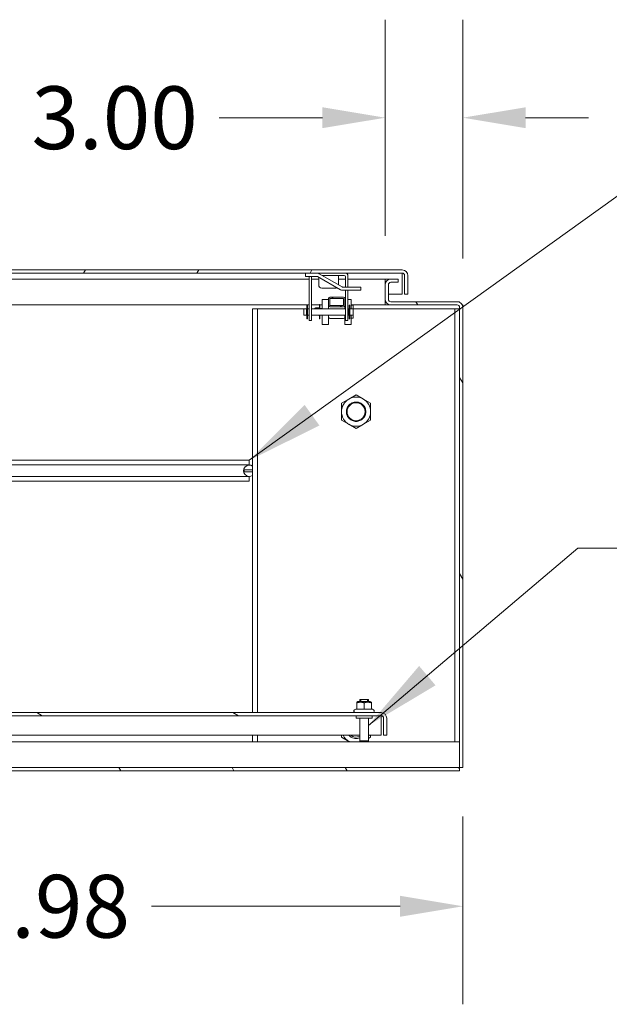
# Model space of a CAD drawing. Units: inches. Extents: x 26 to 497, y 31 to 309.
# Drawn here: x 180 to 202, y 60 to 98 of the extents above; entities that cross this region are included whole.
import ezdxf

# ---------------------------------------------------------------- set-up
doc = ezdxf.new("R2010")
doc.units = ezdxf.units.IN
doc.header["$LTSCALE"] = 30.30303
doc.header["$MEASUREMENT"] = 0
doc.linetypes.add('DASHED', pattern=[0.2067, 0.1654, -0.0413])
for name, color, linetype, lineweight in [('Dimension (ANSI)', 7, 'Continuous', 13), ('Hatch (ANSI)', 7, 'Continuous', 5), ('Hidden Narrow (ANSI)', 7, 'DASHED', 9), ('Symbol (ANSI)', 7, 'Continuous', 18), ('Visible (ANSI)', 7, 'Continuous', 13), ('Visible Narrow (ANSI)', 7, 'Continuous', 18)]:
    doc.layers.add(name, color=color, linetype=linetype, lineweight=lineweight)
doc.styles.add('Note Text (ANSI)', font='tahoma.ttf')
doc.dimstyles.new('Default (ANSI)', dxfattribs={"dimscale": 30.30303, "dimtxt": 0.08, "dimasz": 0.08, "dimexe": 0.125, "dimexo": 0.0625, "dimgap": 0.031496, "dimtad": 0, "dimtih": 1, "dimtoh": 1, "dimrnd": 1e-08, "dimzin": 0, "dimdsep": 46, "dimtxsty": 'Note Text (ANSI)', "dimcen": 0.09, "dimdle": 0.393701, "dimclrd": 256, "dimclre": 256, "dimclrt": 256, "dimadec": 0, "dimazin": 1, "dimtfac": 1.125, "dimtofl": 0, "dimtmove": 0, "dimatfit": 3, "dimfxl": 1, "dimtolj": 1, "dimtzin": 4, "dimlwd": -1, "dimlwe": -1, "dimarcsym": 0})
doc.dimstyles.new('Default (ANSI)$7', dxfattribs={"dimscale": 30.30303, "dimtxt": 0.08, "dimasz": 0.098425, "dimexe": 0.125, "dimexo": 0.0625, "dimgap": 0.031496, "dimtad": 0, "dimtih": 1, "dimtoh": 1, "dimrnd": 1e-08, "dimzin": 0, "dimdsep": 46, "dimtxsty": 'Note Text (ANSI)', "dimcen": 0.09, "dimdle": 0.393701, "dimclrd": 256, "dimclre": 256, "dimclrt": 256, "dimadec": 0, "dimazin": 1, "dimtfac": 1.125, "dimtofl": 0, "dimtmove": 0, "dimatfit": 3, "dimfxl": 1, "dimtolj": 1, "dimtzin": 4, "dimlwd": -1, "dimlwe": -1, "dimarcsym": 0})

# ---------------------------------------------------------------- blocks, each defined once
blk = doc.blocks.new('*D38')
at = {"layer": 'Defpoints', "color": 0, "transparency": 16777216}
for p in [(162.648, 83.19), (196.63, 68.815), (162.648, 63.456)]:
    blk.add_point(p, dxfattribs=at)
at = {"layer": 'Dimension (ANSI)', "transparency": 16777216}
for p, q in [((162.648, 81.296), (162.648, 59.668)), ((196.63, 66.921), (196.63, 59.668)), ((165.072, 63.456), (174.678, 63.456)), ((194.205, 63.456), (184.599, 63.456))]:
    blk.add_line(p, q, dxfattribs=at)
for points in [[(165.072, 63.86), (165.072, 63.052), (162.648, 63.456)], [(194.205, 63.86), (194.205, 63.052), (196.63, 63.456)]]:
    blk.add_solid(points, dxfattribs=at)
at = {"layer": 'Dimension (ANSI)', "transparency": 16777216, "insert": (179.639, 63.456), "char_height": 2.4242, "attachment_point": 5, "style": 'Note Text (ANSI)'}
blk.add_mtext('\\A1;33.98', dxfattribs=at)
blk = doc.blocks.new('*D46')
at = {"layer": 'Defpoints', "color": 0, "transparency": 16777216}
for p in [(193.63, 93.925), (193.63, 87.472), (196.63, 86.597)]:
    blk.add_point(p, dxfattribs=at)
at = {"layer": 'Dimension (ANSI)', "transparency": 16777216}
for p, q in [((193.63, 89.365), (193.63, 97.712)), ((196.63, 88.49), (196.63, 97.712)), ((191.205, 93.925), (187.219, 93.925)), ((199.054, 93.925), (201.478, 93.925))]:
    blk.add_line(p, q, dxfattribs=at)
for points in [[(191.205, 94.329), (191.205, 93.521), (193.63, 93.925)], [(199.054, 94.329), (199.054, 93.521), (196.63, 93.925)]]:
    blk.add_solid(points, dxfattribs=at)
at = {"layer": 'Dimension (ANSI)', "transparency": 16777216, "insert": (183.176, 93.925), "char_height": 2.4242, "attachment_point": 5, "style": 'Note Text (ANSI)'}
blk.add_mtext('\\A1;3.00', dxfattribs=at)

msp = doc.modelspace()

# ---------------------------------------------------------------- hatches: boundary and pattern name
at = {"layer": 'Hatch (ANSI)'}
h = msp.add_hatch(dxfattribs=at)
h.set_pattern_fill('ANSI31', color=256, scale=30.303, angle=15, style=0)
edge = h.paths.add_edge_path()
edge.add_line((194.38, 87.826), (194.38, 87.107))
edge.add_line((194.38, 87.107), (194.505, 87.107))
edge.add_line((194.505, 87.107), (194.505, 87.826))
edge.add_ellipse((194.286, 87.826), major_axis=(0.219, 0), ratio=1, start_angle=0, end_angle=90)
edge.add_line((194.286, 88.045), (158.036, 88.045))
edge.add_ellipse((158.036, 87.826), major_axis=(0, 0.219), ratio=1, start_angle=0, end_angle=90)
edge.add_line((157.817, 87.826), (157.817, 87.232))
edge.add_line((157.817, 87.232), (157.907, 87.232))
edge.add_line((157.907, 87.232), (157.942, 87.232))
edge.add_line((157.942, 87.232), (157.942, 87.287))
edge.add_line((157.942, 87.287), (157.942, 87.732))
edge.add_line((157.942, 87.732), (157.942, 87.826))
edge.add_ellipse((158.036, 87.826), major_axis=(-0.0937, 0), ratio=1, start_angle=270, end_angle=360, ccw=False)
edge.add_line((158.036, 87.92), (194.286, 87.92))
edge.add_ellipse((194.286, 87.826), major_axis=(0, 0.0937), ratio=1, start_angle=270, end_angle=360, ccw=False)
h = msp.add_hatch(dxfattribs=at)
h.set_pattern_fill('ANSI31', color=256, scale=30.303, angle=75, style=0)
edge = h.paths.add_edge_path()
edge.add_line((194.13, 87.69), (193.848, 87.69))
edge.add_ellipse((193.848, 87.472), major_axis=(0, 0.219), ratio=1, start_angle=0, end_angle=90)
edge.add_line((193.63, 87.472), (193.63, 86.909))
edge.add_ellipse((193.848, 86.909), major_axis=(-0.219, 0), ratio=1, start_angle=0, end_angle=90)
edge.add_line((193.848, 86.69), (196.411, 86.69))
edge.add_ellipse((196.411, 86.597), major_axis=(0, 0.0937), ratio=1, start_angle=270, end_angle=360, ccw=False)
edge.add_line((196.505, 86.597), (196.505, 68.815))
edge.add_line((196.505, 68.815), (196.63, 68.815))
edge.add_line((196.63, 68.815), (196.63, 86.597))
edge.add_ellipse((196.411, 86.597), major_axis=(0.219, 0), ratio=1, start_angle=0, end_angle=90)
edge.add_line((196.411, 86.815), (193.848, 86.815))
edge.add_ellipse((193.848, 86.909), major_axis=(0, -0.0937), ratio=1, start_angle=270, end_angle=360, ccw=False)
edge.add_line((193.755, 86.909), (193.755, 87.472))
edge.add_ellipse((193.848, 87.472), major_axis=(-0.0937, 0), ratio=1, start_angle=270, end_angle=360, ccw=False)
edge.add_line((193.848, 87.565), (194.13, 87.565))
edge.add_line((194.13, 87.565), (194.13, 87.69))
h = msp.add_hatch(dxfattribs=at)
h.set_pattern_fill('ANSI31', color=256, scale=30.303, angle=90, style=0)
edge = h.paths.add_edge_path()
edge.add_ellipse((192.02, 86.668), major_axis=(0, -0.05), ratio=1, start_angle=0, end_angle=90)
edge.add_line((192.07, 86.668), (192.07, 86.945))
edge.add_ellipse((192.02, 86.945), major_axis=(0.05, 0), ratio=1, start_angle=0, end_angle=90)
edge.add_line((192.02, 86.995), (191.494, 86.995))
edge.add_ellipse((191.494, 86.945), major_axis=(0, 0.05), ratio=1, start_angle=0, end_angle=90)
edge.add_line((191.444, 86.945), (191.444, 86.668))
edge.add_ellipse((191.494, 86.668), major_axis=(-0.05, 0), ratio=1, start_angle=0, end_angle=90)
edge.add_line((191.494, 86.618), (192.02, 86.618))
h.paths.add_polyline_path([(192.02, 86.945), (192.02, 86.668), (191.494, 86.668), (191.494, 86.945)], flags=0)
h = msp.add_hatch(dxfattribs=at)
h.set_pattern_fill('ANSI31', color=256, scale=30.303, angle=105, style=0)
edge = h.paths.add_edge_path()
edge.add_line((193.565, 70.722), (193.565, 70.065))
edge.add_line((193.565, 70.065), (193.69, 70.065))
edge.add_line((193.69, 70.065), (193.69, 70.722))
edge.add_ellipse((193.471, 70.722), major_axis=(0.219, 0), ratio=1, start_angle=0, end_angle=90)
edge.add_line((193.471, 70.94), (160.158, 70.94))
edge.add_ellipse((160.158, 70.722), major_axis=(0, 0.219), ratio=1, start_angle=0, end_angle=90)
edge.add_line((159.94, 70.722), (159.94, 70.065))
edge.add_line((159.94, 70.065), (160.065, 70.065))
edge.add_line((160.065, 70.065), (160.065, 70.722))
edge.add_ellipse((160.158, 70.722), major_axis=(-0.0937, 0), ratio=1, start_angle=270, end_angle=360, ccw=False)
edge.add_line((160.158, 70.815), (193.471, 70.815))
edge.add_ellipse((193.471, 70.722), major_axis=(0, 0.0937), ratio=1, start_angle=270, end_angle=360, ccw=False)
h = msp.add_hatch(dxfattribs=at)
h.set_pattern_fill('ANSI31', color=256, scale=30.303, angle=75, style=0)
h.paths.add_polyline_path([(137.88, 68.815), (137.88, 68.69), (196.505, 68.69), (196.505, 68.815)])

# ---------------------------------------------------------------- linework, layer by layer
at = {"layer": 'Hidden Narrow (ANSI)', "ltscale": 0.004614}
for p, q in [((192.682, 71.44), (192.682, 71.365)), ((192.947, 71.365), (192.947, 71.44))]:
    msp.add_line(p, q, dxfattribs=at)
at = {"layer": 'Hidden Narrow (ANSI)', "ltscale": 0.147999}
msp.add_circle((192.505, 82.565), 0.375, dxfattribs=at)
at = {"layer": 'Hidden Narrow (ANSI)', "ltscale": 0.029082}
msp.add_arc((192.505, 70.315), 0.375, 221.8103, 292.7472, dxfattribs=at)
at = {"layer": 'Visible (ANSI)'}
for p, q in [((194.286, 88.045), (158.036, 88.045)), ((158.036, 87.92), (194.286, 87.92)), ((190.545, 87.92), (190.545, 87.795)), ((191.968, 87.387), (191.081, 87.899)), ((190.692, 87.69), (158.714, 87.69)), ((190.545, 87.795), (191.003, 87.795)), ((190.692, 87.795), (190.692, 86.272)), ((190.787, 87.775), (190.787, 86.272)), ((191.062, 87.69), (190.787, 87.69)), ((191.906, 87.279), (191.019, 87.791)), ((191.062, 87.766), (191.062, 87.457)), ((191.21, 87.825), (192.047, 87.825)), ((191.822, 87.825), (191.822, 87.471)), ((192.097, 87.69), (191.822, 87.69)), ((192.097, 87.775), (192.097, 87.383)), ((192.192, 87.82), (192.192, 87.383)), ((193.63, 87.69), (192.192, 87.69)), ((193.63, 87.69), (193.63, 87.472)), ((193.63, 87.69), (193.63, 87.565)), ((193.63, 87.69), (193.63, 87.69)), ((193.63, 87.69), (193.848, 87.69)), ((193.63, 87.565), (193.63, 87.565)), ((193.63, 87.565), (193.651, 87.565)), ((194.13, 87.69), (193.848, 87.69)), ((193.848, 87.565), (194.13, 87.565)), ((194.13, 87.565), (194.13, 87.69)), ((194.291, 87.826), (194.291, 87.107)), ((194.38, 87.826), (194.38, 87.107)), ((194.505, 87.107), (194.505, 87.826)), ((191.183, 87.336), (191.701, 87.336)), ((192.317, 87.383), (191.984, 87.383)), ((191.984, 87.258), (192.317, 87.258)), ((192.097, 87.258), (192.097, 86.272)), ((192.192, 87.258), (192.192, 86.272)), ((192.317, 87.383), (192.692, 87.383)), ((192.692, 87.258), (192.317, 87.258)), ((192.692, 87.258), (192.692, 87.383)), ((193.63, 87.472), (193.63, 86.909)), ((193.755, 86.909), (193.755, 87.472)), ((191.194, 86.895), (191.194, 86.54)), ((191.444, 86.945), (191.444, 86.668)), ((192.02, 86.995), (191.494, 86.995)), ((191.494, 86.668), (191.494, 86.945)), ((191.494, 86.945), (192.02, 86.945)), ((192.02, 86.945), (192.02, 86.668)), ((192.07, 86.668), (192.07, 86.945)), ((192.32, 86.895), (192.32, 86.54)), ((193.63, 86.909), (193.63, 86.69)), ((193.63, 86.815), (193.63, 86.815)), ((193.63, 86.815), (193.63, 86.69)), ((193.651, 86.815), (193.63, 86.815)), ((193.755, 87.107), (194.291, 87.107)), ((196.411, 86.815), (193.848, 86.815)), ((194.38, 87.107), (194.505, 87.107)), ((196.505, 86.815), (196.411, 86.815)), ((196.505, 86.794), (196.505, 86.815)), ((190.692, 86.69), (163.506, 86.69)), ((188.505, 86.535), (188.505, 70.94)), ((188.692, 86.535), (188.505, 86.535)), ((188.692, 86.535), (188.692, 70.94)), ((188.692, 86.535), (188.708, 86.535)), ((188.708, 86.535), (190.492, 86.535)), ((190.492, 86.54), (190.492, 86.29)), ((190.492, 86.54), (190.592, 86.54)), ((190.592, 86.54), (190.592, 86.29)), ((190.592, 86.535), (190.599, 86.535)), ((190.599, 86.527), (190.592, 86.527)), ((190.599, 86.678), (190.599, 86.548)), ((190.626, 86.678), (190.599, 86.678)), ((190.599, 86.519), (190.599, 86.548)), ((190.626, 86.548), (190.599, 86.548)), ((190.626, 86.519), (190.599, 86.519)), ((190.626, 86.548), (190.626, 86.678)), ((190.626, 86.519), (190.626, 86.548)), ((190.626, 86.535), (190.632, 86.535)), ((190.632, 86.527), (190.626, 86.527)), ((190.632, 86.54), (190.692, 86.54)), ((190.632, 86.29), (190.632, 86.54)), ((191.086, 86.69), (190.787, 86.69)), ((190.787, 86.54), (192.097, 86.54)), ((190.906, 86.54), (190.906, 86.545)), ((191.055, 86.576), (190.937, 86.576)), ((191.086, 86.54), (191.086, 86.709)), ((191.106, 86.54), (191.106, 86.709)), ((191.194, 86.69), (191.106, 86.69)), ((191.194, 86.557), (191.106, 86.557)), ((191.444, 86.668), (191.444, 86.663)), ((191.444, 86.663), (191.444, 86.54)), ((192.02, 86.668), (191.494, 86.668)), ((191.494, 86.618), (192.02, 86.618)), ((192.07, 86.663), (192.07, 86.668)), ((192.07, 86.54), (192.07, 86.663)), ((192.192, 86.54), (192.225, 86.54)), ((192.225, 86.54), (192.225, 86.29)), ((192.231, 86.527), (192.225, 86.527)), ((192.231, 86.678), (192.231, 86.548)), ((192.231, 86.678), (192.258, 86.678)), ((192.231, 86.519), (192.231, 86.548)), ((192.231, 86.548), (192.258, 86.548)), ((192.231, 86.519), (192.258, 86.519)), ((192.258, 86.548), (192.258, 86.678)), ((192.258, 86.519), (192.258, 86.548)), ((192.265, 86.527), (192.258, 86.527)), ((192.265, 86.29), (192.265, 86.54)), ((192.265, 86.54), (192.392, 86.54)), ((193.63, 86.69), (192.32, 86.69)), ((192.395, 86.686), (192.32, 86.686)), ((192.392, 86.54), (192.392, 86.29)), ((192.395, 86.186), (192.395, 86.686)), ((192.395, 86.535), (196.302, 86.535)), ((193.63, 86.69), (193.63, 86.69)), ((193.848, 86.69), (193.63, 86.69)), ((193.848, 86.69), (196.411, 86.69)), ((196.317, 86.535), (196.302, 86.535)), ((196.317, 86.535), (196.505, 86.535)), ((196.317, 69.815), (196.317, 86.535)), ((196.505, 86.597), (196.505, 68.815)), ((196.609, 86.69), (196.63, 86.69)), ((196.63, 86.69), (196.63, 86.597)), ((196.63, 68.815), (196.63, 86.597)), ((190.492, 86.29), (190.592, 86.29)), ((190.599, 86.303), (190.592, 86.303)), ((190.626, 86.311), (190.599, 86.311)), ((190.599, 86.311), (190.599, 86.282)), ((190.626, 86.282), (190.599, 86.282)), ((190.599, 86.282), (190.599, 86.152)), ((190.626, 86.152), (190.599, 86.152)), ((190.626, 86.311), (190.626, 86.282)), ((190.632, 86.303), (190.626, 86.303)), ((190.626, 86.152), (190.626, 86.282)), ((190.632, 86.29), (190.692, 86.29)), ((190.692, 86.085), (190.692, 86.272)), ((190.692, 86.085), (190.787, 86.085)), ((190.787, 86.29), (192.097, 86.29)), ((190.787, 86.272), (190.787, 86.085)), ((191.086, 86.154), (191.086, 86.29)), ((191.106, 86.154), (191.086, 86.154)), ((191.106, 86.154), (191.106, 86.29)), ((191.194, 86.29), (191.194, 85.936)), ((191.444, 86.29), (191.444, 85.936)), ((192.02, 86.168), (191.494, 86.168)), ((192.07, 86.29), (192.07, 85.936)), ((192.097, 86.085), (192.097, 86.272)), ((192.097, 86.085), (192.192, 86.085)), ((192.192, 86.29), (192.225, 86.29)), ((192.192, 86.272), (192.192, 86.085)), ((192.231, 86.303), (192.225, 86.303)), ((192.231, 86.311), (192.258, 86.311)), ((192.231, 86.311), (192.231, 86.282)), ((192.231, 86.282), (192.258, 86.282)), ((192.231, 86.282), (192.231, 86.152)), ((192.231, 86.152), (192.258, 86.152)), ((192.258, 86.311), (192.258, 86.282)), ((192.265, 86.303), (192.258, 86.303)), ((192.258, 86.152), (192.258, 86.282)), ((192.265, 86.29), (192.392, 86.29)), ((192.32, 86.29), (192.32, 85.936)), ((192.395, 86.186), (192.32, 86.186)), ((191.194, 85.936), (191.444, 85.936)), ((192.07, 85.936), (192.32, 85.936)), ((191.942, 82.89), (192.223, 83.052)), ((192.223, 83.052), (192.505, 83.215)), ((192.505, 83.215), (192.786, 83.052)), ((192.786, 83.052), (193.067, 82.89)), ((191.942, 82.565), (191.942, 82.89)), ((191.942, 82.241), (191.942, 82.565)), ((193.067, 82.89), (193.067, 82.565)), ((193.067, 82.565), (193.067, 82.241)), ((192.223, 82.078), (191.942, 82.241)), ((193.067, 82.241), (192.786, 82.078)), ((192.505, 81.916), (192.223, 82.078)), ((192.786, 82.078), (192.505, 81.916)), ((87.38, 80.69), (188.38, 80.69)), ((188.38, 80.69), (188.38, 80.51)), ((87.38, 80.51), (188.38, 80.51)), ((188.505, 80.321), (188.187, 80.321)), ((188.38, 80.502), (188.38, 80.51)), ((87.38, 80.058), (188.38, 80.058)), ((188.187, 80.246), (188.505, 80.246)), ((188.38, 80.058), (188.38, 80.065)), ((188.38, 80.058), (188.38, 79.878)), ((87.38, 79.878), (188.38, 79.878)), ((192.576, 71.365), (192.533, 71.341)), ((192.533, 71.316), (192.533, 71.341)), ((192.533, 71.076), (192.533, 71.316)), ((193.054, 71.365), (192.576, 71.365)), ((192.65, 71.44), (192.98, 71.44)), ((192.65, 71.365), (192.65, 71.44)), ((192.815, 71.076), (192.815, 71.316)), ((192.98, 71.365), (192.98, 71.44)), ((193.054, 71.365), (193.096, 71.341)), ((193.096, 71.341), (193.096, 71.316)), ((193.096, 71.076), (193.096, 71.316)), ((193.471, 70.94), (160.158, 70.94)), ((160.158, 70.815), (193.471, 70.815)), ((192.49, 71.076), (192.449, 71.052)), ((192.462, 70.94), (192.465, 70.942)), ((192.533, 71.076), (192.49, 71.076)), ((192.502, 70.815), (192.502, 70.73)), ((192.815, 71.076), (192.533, 71.076)), ((193.096, 71.076), (192.815, 71.076)), ((193.139, 71.076), (193.096, 71.076)), ((193.127, 70.815), (193.127, 70.73)), ((193.139, 71.076), (193.18, 71.052)), ((193.127, 70.73), (192.502, 70.73)), ((192.65, 70.73), (192.65, 69.85)), ((192.98, 70.73), (192.98, 69.85)), ((193.476, 70.722), (193.476, 70.065)), ((193.565, 70.722), (193.565, 70.065)), ((193.69, 70.065), (193.69, 70.722)), ((160.98, 70.065), (192.65, 70.065)), ((188.505, 70.065), (188.505, 69.815)), ((188.692, 70.065), (188.692, 69.815)), ((191.942, 69.991), (191.942, 70.065)), ((192.98, 70.065), (193.476, 70.065)), ((193.067, 70.065), (193.067, 69.991)), ((193.565, 70.065), (193.69, 70.065)), ((79.255, 69.815), (196.505, 69.815)), ((192.223, 69.828), (191.942, 69.991)), ((192.246, 69.815), (192.223, 69.828)), ((192.65, 69.85), (192.98, 69.85)), ((192.685, 69.815), (192.65, 69.85)), ((192.945, 69.815), (192.98, 69.85)), ((193.067, 69.991), (192.98, 69.94)), ((196.505, 68.815), (137.88, 68.815)), ((137.88, 68.69), (196.505, 68.69)), ((196.505, 68.69), (196.505, 68.815)), ((196.505, 68.815), (196.63, 68.815))]:
    msp.add_line(p, q, dxfattribs=at)
at = {"layer": 'Visible (ANSI)', "flags": 128}
for points in [[(194.286, 87.92), (194.286, 87.92), (194.286, 87.919), (194.287, 87.918), (194.287, 87.917), (194.287, 87.915), (194.287, 87.913), (194.287, 87.91), (194.288, 87.907), (194.288, 87.904), (194.288, 87.9), (194.288, 87.897), (194.289, 87.892), (194.289, 87.888), (194.289, 87.883), (194.289, 87.878), (194.289, 87.873), (194.29, 87.868), (194.29, 87.862), (194.29, 87.856), (194.29, 87.85), (194.291, 87.844), (194.291, 87.838), (194.291, 87.832), (194.291, 87.826)], [(194.291, 87.826), (194.291, 87.83), (194.291, 87.834), (194.291, 87.838), (194.291, 87.842), (194.291, 87.846), (194.291, 87.85), (194.291, 87.854), (194.291, 87.858), (194.291, 87.862), (194.291, 87.866), (194.291, 87.87), (194.29, 87.874), (194.29, 87.878), (194.29, 87.882), (194.29, 87.886), (194.29, 87.89), (194.29, 87.894), (194.29, 87.897), (194.29, 87.901), (194.29, 87.905), (194.29, 87.909), (194.29, 87.912), (194.29, 87.916), (194.29, 87.92)], [(192.815, 71.316), (192.801, 71.32), (192.788, 71.324), (192.776, 71.327), (192.764, 71.33), (192.752, 71.333), (192.74, 71.335), (192.729, 71.337), (192.718, 71.338), (192.707, 71.339), (192.696, 71.34), (192.685, 71.341), (192.674, 71.341), (192.663, 71.341), (192.652, 71.34), (192.641, 71.339), (192.63, 71.338), (192.619, 71.337), (192.608, 71.335), (192.596, 71.333), (192.584, 71.33), (192.572, 71.327), (192.56, 71.324), (192.547, 71.32), (192.533, 71.316)], [(193.096, 71.316), (193.083, 71.32), (193.07, 71.324), (193.057, 71.327), (193.045, 71.33), (193.033, 71.333), (193.022, 71.335), (193.01, 71.337), (192.999, 71.338), (192.988, 71.339), (192.977, 71.34), (192.966, 71.341), (192.955, 71.341), (192.944, 71.341), (192.933, 71.34), (192.922, 71.339), (192.911, 71.338), (192.9, 71.337), (192.889, 71.335), (192.877, 71.333), (192.865, 71.33), (192.853, 71.327), (192.841, 71.324), (192.828, 71.32), (192.815, 71.316)], [(193.471, 70.815), (193.471, 70.815), (193.471, 70.814), (193.472, 70.813), (193.472, 70.812), (193.472, 70.81), (193.472, 70.808), (193.472, 70.806), (193.473, 70.803), (193.473, 70.799), (193.473, 70.796), (193.473, 70.792), (193.474, 70.788), (193.474, 70.783), (193.474, 70.779), (193.474, 70.774), (193.474, 70.768), (193.475, 70.763), (193.475, 70.757), (193.475, 70.752), (193.475, 70.746), (193.476, 70.74), (193.476, 70.734), (193.476, 70.728), (193.476, 70.722)], [(193.476, 70.722), (193.476, 70.726), (193.476, 70.73), (193.476, 70.734), (193.476, 70.738), (193.476, 70.742), (193.476, 70.746), (193.476, 70.75), (193.476, 70.754), (193.476, 70.758), (193.476, 70.762), (193.476, 70.766), (193.475, 70.77), (193.475, 70.773), (193.475, 70.777), (193.475, 70.781), (193.475, 70.785), (193.475, 70.789), (193.475, 70.793), (193.475, 70.797), (193.475, 70.8), (193.475, 70.804), (193.475, 70.808), (193.475, 70.812), (193.475, 70.815)]]:
    msp.add_lwpolyline(points, dxfattribs=at)
at = {"layer": 'Visible (ANSI)'}
msp.add_circle((192.505, 82.565), 0.375, dxfattribs=at)
for centre, radius, start, end in [((191.003, 87.764), 0.156, 60, 90), ((192.092, 87.82), 0.1, 0, 90), ((194.286, 87.826), 0.219, 0, 90), ((194.286, 87.826), 0.0937, 0, 90), ((190.837, 87.775), 0.05, 156.4218, 180), ((191.003, 87.764), 0.0312, 60, 90), ((192.047, 87.775), 0.05, 0, 90), ((193.848, 87.472), 0.219, 90, 180), ((193.848, 87.472), 0.0937, 90, 180), ((191.183, 87.457), 0.121, 180, 270), ((191.701, 87.457), 0.121, 270, 304.5176), ((191.984, 87.414), 0.156, 240, 270), ((191.984, 87.414), 0.0313, 240, 270), ((191.494, 86.945), 0.05, 90, 180), ((192.02, 86.945), 0.05, 0, 90), ((193.848, 86.909), 0.219, 180, 270), ((193.848, 86.909), 0.0937, 180, 270), ((196.411, 86.597), 0.219, 0, 90), ((190.937, 86.545), 0.0312, 90, 180), ((191.055, 86.607), 0.0312, 270, 0), ((191.494, 86.668), 0.05, 180, 270), ((192.02, 86.668), 0.05, 270, 0), ((196.411, 86.597), 0.0937, 0, 90), ((191.055, 86.264), 0.0312, 0, 57.6485), ((192.505, 82.565), 0.563, 120, 180), ((192.505, 82.565), 0.562, 60, 120), ((192.505, 82.565), 0.562, 0, 60), ((192.505, 82.565), 0.563, 180, 240), ((192.505, 82.565), 0.562, 300, 0), ((192.505, 82.565), 0.562, 240, 300), ((188.378, 80.284), 0.218, 54.4625, 305.5375), ((188.378, 80.284), 0.195, 168.8945, 191.1055), ((192.479, 71), 0.06, 120, 270), ((193.15, 71), 0.06, 270, 60), ((193.471, 70.722), 0.219, 0, 90), ((193.471, 70.722), 0.0937, 0, 90), ((192.505, 70.315), 0.562, 206.3878, 240), ((192.505, 70.315), 0.375, 221.793, 292.7391), ((192.505, 70.315), 0.321, 231.1523, 296.8537), ((192.505, 70.315), 0.563, 327.6125, 333.6122), ((192.505, 70.315), 0.563, 240, 242.734)]:
    msp.add_arc(centre, radius, start, end, dxfattribs=at)
for centre, major_axis, start_param, end_param in [((191.494, 86.216), (-0.05, 0), 0, 1.570796), ((192.02, 86.216), (0.05, 0), 4.712389, 6.283185)]:
    msp.add_ellipse(centre, major_axis=major_axis, ratio=0.965926, start_param=start_param, end_param=end_param, dxfattribs=at)
at = {"layer": 'Visible Narrow (ANSI)'}
for p, q in [((191.194, 86.895), (191.444, 86.895)), ((192.07, 86.895), (192.097, 86.895)), ((192.192, 86.895), (192.32, 86.895)), ((191.086, 86.709), (191.106, 86.709))]:
    msp.add_line(p, q, dxfattribs=at)
msp.add_circle((192.505, 82.565), 0.347, dxfattribs=at)

# ---------------------------------------------------------------- dimensions: what is measured, and where the dimension line sits
at = {"layer": 'Dimension (ANSI)'}
dim = msp.add_linear_dim(base=(193.63, 93.925), p1=(196.63, 86.597), p2=(193.63, 87.472), dimstyle='Default (ANSI)', override={"dimgap": 0.031496, "dimtih": 0, "dimtoh": 0, "dimdec": 2, "dimtol": 0, "dimlim": 0, "dimtp": 0, "dimtm": 0, "dimtdec": 2, "dimatfit": 1}, dxfattribs=at)
dim.commit()
dim.dimension.update_dxf_attribs({"geometry": '*D46', "text_midpoint": (183.176, 93.925), "dimtype": 160})
dim = msp.add_linear_dim(base=(162.648, 63.456), p1=(196.63, 68.815), p2=(162.648, 83.19), angle=180, dimstyle='Default (ANSI)', override={"dimgap": 0.031496, "dimtih": 0, "dimtoh": 0, "dimdec": 2, "dimtol": 0, "dimlim": 0, "dimtp": 0, "dimtm": 0, "dimtdec": 2, "dimatfit": 1}, dxfattribs=at)
dim.commit()
dim.dimension.update_dxf_attribs({"geometry": '*D38', "text_midpoint": (179.639, 63.456), "dimtype": 160})

# ---------------------------------------------------------------- leaders
at = {"layer": 'Symbol (ANSI)', "annotation_type": 0, "has_hookline": 1, "hookline_direction": 0}
for points, text_width in [([(188.38, 80.69), (204.623, 92.36), (207.606, 92.36)], 24.35), ([(192.98, 70.441), (201.074, 77.289), (204.056, 77.289)], 32.726)]:
    msp.add_leader(points, dimstyle='Default (ANSI)$7', override={"dimtad": 0}, dxfattribs=dict(at, text_width=text_width))

doc.saveas('drawing.dxf')
